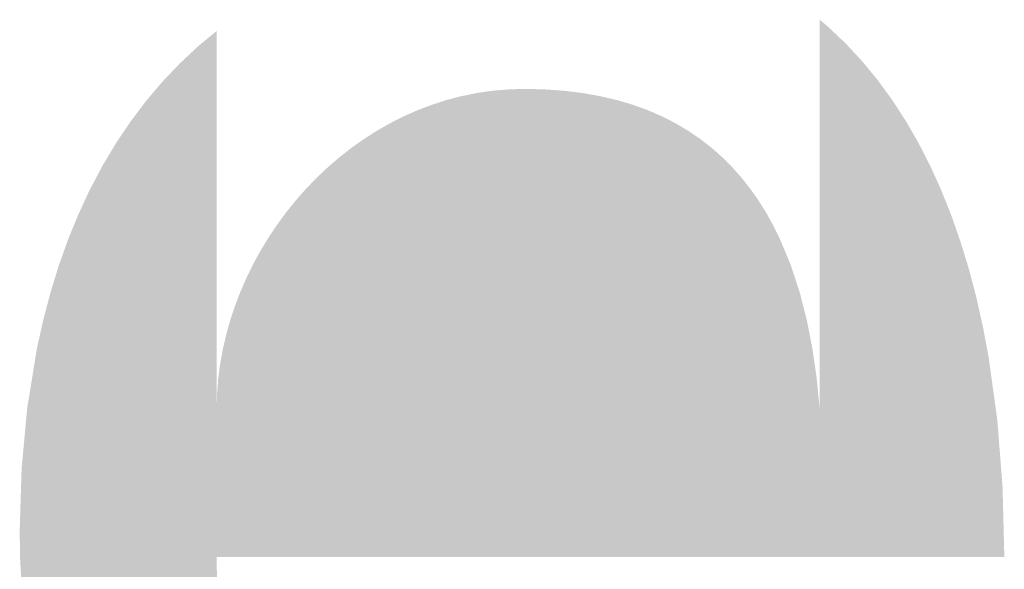
# Model space of a CAD drawing. Units: millimetres. Extents: x 2 to 287, y 8 to 189.
# Drawn here: x 25 to 27, y 143 to 144 of the extents above; entities that cross this region are included whole.
import ezdxf

# ---------------------------------------------------------------- set-up
doc = ezdxf.new("R2010")
doc.units = ezdxf.units.MM
doc.header["$MEASUREMENT"] = 0
doc.layers.get('0').update_dxf_attribs({"linetype": 'CONTINUOUS'})

msp = doc.modelspace()

# ---------------------------------------------------------------- linework, layer by layer
for points in [[(26.4706, 143.3603), (26.4706, 144.0819), (26.4708, 143.3603)], [(26.4708, 143.3603), (26.4706, 144.0819), (26.4708, 144.0818)], [(26.4708, 143.3603), (26.4708, 144.0818), (26.4821, 143.3603)], [(26.4821, 143.3603), (26.4708, 144.0818), (26.4821, 144.0723)], [(25.6599, 142.8025), (25.6404, 144.0507), (25.6599, 144.0668)], [(26.4821, 143.3603), (26.4821, 144.0723), (26.4868, 143.3603)], [(26.4868, 143.3603), (26.4821, 144.0723), (26.4868, 144.0678)], [(26.4868, 143.3603), (26.4868, 144.0678), (26.5053, 143.3603)], [(26.5053, 143.3603), (26.4868, 144.0678), (26.5053, 144.0502)], [(25.6365, 142.8205), (25.6161, 144.0285), (25.6365, 144.0476)], [(25.6404, 142.8172), (25.6365, 144.0476), (25.6404, 144.0507)], [(25.6365, 142.8205), (25.6365, 144.0476), (25.6404, 142.8172)], [(25.6404, 142.8172), (25.6404, 144.0507), (25.6599, 142.8025)], [(26.5053, 143.3603), (26.5053, 144.0502), (26.517, 143.3603)], [(26.517, 143.3603), (26.5053, 144.0502), (26.517, 144.0377)], [(25.6161, 142.8377), (25.6112, 144.0239), (25.6161, 144.0285)], [(25.6161, 142.8377), (25.6161, 144.0285), (25.6365, 142.8205)], [(26.517, 143.3603), (26.517, 144.0377), (26.5274, 143.3603)], [(26.5274, 143.3603), (26.517, 144.0377), (26.5274, 144.0265)], [(26.5274, 143.3603), (26.5274, 144.0265), (26.5445, 143.3603)], [(26.5445, 143.3603), (26.5274, 144.0265), (26.5445, 144.0057)], [(25.6112, 142.8424), (25.5929, 144.0048), (25.6112, 144.0239)], [(25.6112, 142.8424), (25.6112, 144.0239), (25.6161, 142.8377)], [(25.5929, 142.8595), (25.5872, 143.9989), (25.5929, 144.0048)], [(25.5929, 142.8595), (25.5929, 144.0048), (25.6112, 142.8424)], [(26.5445, 143.3603), (26.5445, 144.0057), (26.5482, 143.3603)], [(26.5482, 143.3603), (26.5445, 144.0057), (26.5482, 144.0013)], [(26.5482, 143.3603), (26.5482, 144.0013), (26.5678, 143.3603)], [(26.5678, 143.3603), (26.5482, 144.0013), (26.5678, 143.9745)], [(25.5872, 142.8655), (25.571, 143.9797), (25.5872, 143.9989)], [(25.5872, 142.8655), (25.5872, 143.9989), (25.5929, 142.8595)], [(26.0389, 143.3603), (26.0307, 143.9865), (26.0389, 143.9872)], [(26.052, 143.3603), (26.0389, 143.9872), (26.052, 143.9883)], [(26.0389, 143.3603), (26.0389, 143.9872), (26.052, 143.3603)], [(26.057, 143.3603), (26.052, 143.9883), (26.057, 143.9885)], [(26.052, 143.3603), (26.052, 143.9883), (26.057, 143.3603)], [(26.0609, 143.3603), (26.057, 143.9885), (26.0609, 143.9886)], [(26.057, 143.3603), (26.057, 143.9885), (26.0609, 143.3603)], [(26.0641, 143.3603), (26.0609, 143.9886), (26.0641, 143.9887)], [(26.0609, 143.3603), (26.0609, 143.9886), (26.0641, 143.3603)], [(26.0735, 143.3603), (26.0641, 143.9887), (26.0735, 143.989)], [(26.0641, 143.3603), (26.0641, 143.9887), (26.0735, 143.3603)], [(26.0735, 143.3603), (26.0735, 143.989), (26.0783, 143.3603)], [(26.0783, 143.3603), (26.0735, 143.989), (26.0783, 143.9889)], [(26.0783, 143.3603), (26.0783, 143.9889), (26.0901, 143.3603)], [(26.0901, 143.3603), (26.0783, 143.9889), (26.0901, 143.9886)], [(26.0901, 143.3603), (26.0901, 143.9886), (26.0989, 143.3603)], [(26.0989, 143.3603), (26.0901, 143.9886), (26.0989, 143.9884)], [(26.0989, 143.3603), (26.0989, 143.9884), (26.1008, 143.3603)], [(26.1008, 143.3603), (26.0989, 143.9884), (26.1008, 143.9883)], [(26.1008, 143.3603), (26.1008, 143.9883), (26.1066, 143.3603)], [(26.1066, 143.3603), (26.1008, 143.9883), (26.1066, 143.9879)], [(26.1066, 143.3603), (26.1066, 143.9879), (26.1115, 143.3603)], [(26.1115, 143.3603), (26.1066, 143.9879), (26.1115, 143.9876)], [(26.1115, 143.3603), (26.1115, 143.9876), (26.1269, 143.3603)], [(26.1269, 143.3603), (26.1115, 143.9876), (26.1269, 143.9865)], [(25.571, 142.8826), (25.5648, 143.9724), (25.571, 143.9797)], [(25.571, 142.8826), (25.571, 143.9797), (25.5872, 142.8655)], [(25.968, 143.3603), (25.9494, 143.9677), (25.968, 143.9737)], [(25.9691, 143.3603), (25.968, 143.9737), (25.9691, 143.974)], [(25.968, 143.3603), (25.968, 143.9737), (25.9691, 143.3603)], [(25.9744, 143.3603), (25.9691, 143.974), (25.9744, 143.9754)], [(25.9691, 143.3603), (25.9691, 143.974), (25.9744, 143.3603)], [(25.9814, 143.3603), (25.9744, 143.9754), (25.9814, 143.9773)], [(25.9744, 143.3603), (25.9744, 143.9754), (25.9814, 143.3603)], [(25.9893, 143.3603), (25.9814, 143.9773), (25.9893, 143.9793)], [(25.9814, 143.3603), (25.9814, 143.9773), (25.9893, 143.3603)], [(25.9908, 143.3603), (25.9893, 143.9793), (25.9908, 143.9796)], [(25.9893, 143.3603), (25.9893, 143.9793), (25.9908, 143.3603)], [(26.0098, 143.3603), (25.9908, 143.9796), (26.0098, 143.9835)], [(25.9908, 143.3603), (25.9908, 143.9796), (26.0098, 143.3603)], [(26.0145, 143.3603), (26.0098, 143.9835), (26.0145, 143.9842)], [(26.0098, 143.3603), (26.0098, 143.9835), (26.0145, 143.3603)], [(26.0168, 143.3603), (26.0145, 143.9842), (26.0168, 143.9845)], [(26.0145, 143.3603), (26.0145, 143.9842), (26.0168, 143.3603)], [(26.0187, 143.3603), (26.0168, 143.9845), (26.0187, 143.9848)], [(26.0168, 143.3603), (26.0168, 143.9845), (26.0187, 143.3603)], [(26.0307, 143.3603), (26.0187, 143.9848), (26.0307, 143.9865)], [(26.0187, 143.3603), (26.0187, 143.9848), (26.0307, 143.3603)], [(26.0307, 143.3603), (26.0307, 143.9865), (26.0389, 143.3603)], [(26.1269, 143.3603), (26.1269, 143.9865), (26.1323, 143.3603)], [(26.1323, 143.3603), (26.1269, 143.9865), (26.1323, 143.9858)], [(26.1323, 143.3603), (26.1323, 143.9858), (26.1378, 143.3603)], [(26.1378, 143.3603), (26.1323, 143.9858), (26.1378, 143.9852)], [(26.1378, 143.3603), (26.1378, 143.9852), (26.1448, 143.3603)], [(26.1448, 143.3603), (26.1378, 143.9852), (26.1448, 143.9843)], [(26.1448, 143.3603), (26.1448, 143.9843), (26.1517, 143.3603)], [(26.1517, 143.3603), (26.1448, 143.9843), (26.1517, 143.9835)], [(26.1517, 143.3603), (26.1517, 143.9835), (26.1526, 143.3603)], [(26.1526, 143.3603), (26.1517, 143.9835), (26.1526, 143.9833)], [(26.1526, 143.3603), (26.1526, 143.9833), (26.1722, 143.3603)], [(26.1722, 143.3603), (26.1526, 143.9833), (26.1722, 143.9799)], [(26.1722, 143.3603), (26.1722, 143.9799), (26.174, 143.3603)], [(26.174, 143.3603), (26.1722, 143.9799), (26.174, 143.9796)], [(26.174, 143.3603), (26.174, 143.9796), (26.1754, 143.3603)], [(26.1754, 143.3603), (26.174, 143.9796), (26.1754, 143.9793)], [(26.1754, 143.3603), (26.1754, 143.9793), (26.1817, 143.3603)], [(26.1817, 143.3603), (26.1754, 143.9793), (26.1817, 143.9778)], [(26.1817, 143.3603), (26.1817, 143.9778), (26.1912, 143.3603)], [(26.1912, 143.3603), (26.1817, 143.9778), (26.1912, 143.9756)], [(26.1912, 143.3603), (26.1912, 143.9756), (26.1979, 143.3603)], [(26.1979, 143.3603), (26.1912, 143.9756), (26.1979, 143.974)], [(26.1979, 143.3603), (26.1979, 143.974), (26.2074, 143.3603)], [(26.2074, 143.3603), (26.1979, 143.974), (26.2074, 143.9712)], [(26.5678, 143.3603), (26.5678, 143.9745), (26.5696, 143.3603)], [(26.5696, 143.3603), (26.5678, 143.9745), (26.5696, 143.9717)], [(25.5648, 142.8898), (25.5503, 143.9532), (25.5648, 143.9724)], [(25.5648, 142.8898), (25.5648, 143.9724), (25.571, 142.8826)], [(25.93, 143.3603), (25.9247, 143.958), (25.93, 143.9603)], [(25.9336, 143.3603), (25.93, 143.9603), (25.9336, 143.9617)], [(25.93, 143.3603), (25.93, 143.9603), (25.9336, 143.3603)], [(25.9451, 143.3603), (25.9336, 143.9617), (25.9451, 143.9661)], [(25.9336, 143.3603), (25.9336, 143.9617), (25.9451, 143.3603)], [(25.9459, 143.3603), (25.9451, 143.9661), (25.9459, 143.9664)], [(25.9451, 143.3603), (25.9451, 143.9661), (25.9459, 143.3603)], [(25.9494, 143.3603), (25.9459, 143.9664), (25.9494, 143.9677)], [(25.9459, 143.3603), (25.9459, 143.9664), (25.9494, 143.3603)], [(25.9494, 143.3603), (25.9494, 143.9677), (25.968, 143.3603)], [(26.2074, 143.3603), (26.2074, 143.9712), (26.2097, 143.3603)], [(26.2097, 143.3603), (26.2074, 143.9712), (26.2097, 143.9706)], [(26.2097, 143.3603), (26.2097, 143.9706), (26.2173, 143.3603)], [(26.2173, 143.3603), (26.2097, 143.9706), (26.2173, 143.9683)], [(26.2173, 143.3603), (26.2173, 143.9683), (26.2193, 143.3603)], [(26.2193, 143.3603), (26.2173, 143.9683), (26.2193, 143.9677)], [(26.2193, 143.3603), (26.2193, 143.9677), (26.2275, 143.3603)], [(26.2275, 143.3603), (26.2193, 143.9677), (26.2275, 143.9648)], [(26.2275, 143.3603), (26.2275, 143.9648), (26.2384, 143.3603)], [(26.2384, 143.3603), (26.2275, 143.9648), (26.2384, 143.9608)], [(26.2384, 143.3603), (26.2384, 143.9608), (26.2396, 143.3603)], [(26.2396, 143.3603), (26.2384, 143.9608), (26.2396, 143.9603)], [(26.2396, 143.3603), (26.2396, 143.9603), (26.2447, 143.3603)], [(26.2447, 143.3603), (26.2396, 143.9603), (26.2447, 143.9582)], [(26.5696, 143.3603), (26.5696, 143.9717), (26.5862, 143.3603)], [(26.5862, 143.3603), (26.5696, 143.9717), (26.5862, 143.9462)], [(25.5503, 142.9068), (25.5438, 143.9446), (25.5503, 143.9532)], [(25.5503, 142.9068), (25.5503, 143.9532), (25.5648, 142.8898)], [(25.9042, 143.3603), (25.8943, 143.9435), (25.9042, 143.9485)], [(25.9098, 143.3603), (25.9042, 143.9485), (25.9098, 143.9513)], [(25.9042, 143.3603), (25.9042, 143.9485), (25.9098, 143.3603)], [(25.9112, 143.3603), (25.9098, 143.9513), (25.9112, 143.952)], [(25.9098, 143.3603), (25.9098, 143.9513), (25.9112, 143.3603)], [(25.9247, 143.3603), (25.9112, 143.952), (25.9247, 143.958)], [(25.9112, 143.3603), (25.9112, 143.952), (25.9247, 143.3603)], [(25.9247, 143.3603), (25.9247, 143.958), (25.93, 143.3603)], [(26.2447, 143.3603), (26.2447, 143.9582), (26.2517, 143.3603)], [(26.2517, 143.3603), (26.2447, 143.9582), (26.2517, 143.9551)], [(26.2517, 143.3603), (26.2517, 143.9551), (26.2589, 143.3603)], [(26.2589, 143.3603), (26.2517, 143.9551), (26.2589, 143.952)], [(26.2589, 143.3603), (26.2589, 143.952), (26.2612, 143.3603)], [(26.2612, 143.3603), (26.2589, 143.952), (26.2612, 143.9508)], [(26.2612, 143.3603), (26.2612, 143.9508), (26.267, 143.3603)], [(26.267, 143.3603), (26.2612, 143.9508), (26.267, 143.9479)], [(26.267, 143.3603), (26.267, 143.9479), (26.2771, 143.3603)], [(26.2771, 143.3603), (26.267, 143.9479), (26.2771, 143.9427)], [(25.5438, 142.9153), (25.5308, 143.9252), (25.5438, 143.9446)], [(25.5438, 142.9153), (25.5438, 143.9446), (25.5503, 142.9068)], [(25.8845, 143.3603), (25.8755, 143.9329), (25.8845, 143.938)], [(25.8928, 143.3603), (25.8845, 143.938), (25.8928, 143.9427)], [(25.8845, 143.3603), (25.8845, 143.938), (25.8928, 143.3603)], [(25.8943, 143.3603), (25.8928, 143.9427), (25.8943, 143.9435)], [(25.8928, 143.3603), (25.8928, 143.9427), (25.8943, 143.3603)], [(25.8943, 143.3603), (25.8943, 143.9435), (25.9042, 143.3603)], [(26.2771, 143.3603), (26.2771, 143.9427), (26.2771, 143.3603)], [(26.2771, 143.3603), (26.2771, 143.9427), (26.2771, 143.9427)], [(26.2771, 143.3603), (26.2771, 143.9427), (26.2848, 143.3603)], [(26.2848, 143.3603), (26.2771, 143.9427), (26.2848, 143.9381)], [(26.2848, 143.3603), (26.2848, 143.9381), (26.2924, 143.3603)], [(26.2924, 143.3603), (26.2848, 143.9381), (26.2924, 143.9336)], [(26.5862, 143.3603), (26.5862, 143.9462), (26.5922, 143.3603)], [(26.5922, 143.3603), (26.5862, 143.9462), (26.5922, 143.9357)], [(26.5922, 143.3603), (26.5922, 143.9357), (26.6034, 143.3603)], [(26.6034, 143.3603), (26.5922, 143.9357), (26.6034, 143.9165)], [(25.5308, 142.9323), (25.5243, 143.9155), (25.5308, 143.9252)], [(25.5308, 142.9323), (25.5308, 143.9252), (25.5438, 142.9153)], [(25.8567, 143.3603), (25.8476, 143.9144), (25.8567, 143.9208)], [(25.8576, 143.3603), (25.8567, 143.9208), (25.8576, 143.9215)], [(25.8567, 143.3603), (25.8567, 143.9208), (25.8576, 143.3603)], [(25.8657, 143.3603), (25.8576, 143.9215), (25.8657, 143.9266)], [(25.8576, 143.3603), (25.8576, 143.9215), (25.8657, 143.3603)], [(25.875, 143.3603), (25.8657, 143.9266), (25.875, 143.9325)], [(25.8657, 143.3603), (25.8657, 143.9266), (25.875, 143.3603)], [(25.8755, 143.3603), (25.875, 143.9325), (25.8755, 143.9329)], [(25.875, 143.3603), (25.875, 143.9325), (25.8755, 143.3603)], [(25.8755, 143.3603), (25.8755, 143.9329), (25.8845, 143.3603)], [(26.2924, 143.3603), (26.2924, 143.9336), (26.2933, 143.3603)], [(26.2933, 143.3603), (26.2924, 143.9336), (26.2933, 143.9331)], [(26.2933, 143.3603), (26.2933, 143.9331), (26.2942, 143.3603)], [(26.2942, 143.3603), (26.2933, 143.9331), (26.2942, 143.9325)], [(26.2942, 143.3603), (26.2942, 143.9325), (26.307, 143.3603)], [(26.307, 143.3603), (26.2942, 143.9325), (26.307, 143.9238)], [(26.307, 143.3603), (26.307, 143.9238), (26.3104, 143.3603)], [(26.3104, 143.3603), (26.307, 143.9238), (26.3104, 143.9215)], [(26.3104, 143.3603), (26.3104, 143.9215), (26.3167, 143.3603)], [(26.3167, 143.3603), (26.3104, 143.9215), (26.3167, 143.9166)], [(25.5243, 142.9418), (25.5125, 143.8958), (25.5243, 143.9155)], [(25.5243, 142.9418), (25.5243, 143.9155), (25.5308, 142.9323)], [(25.8409, 143.3603), (25.8304, 143.9014), (25.8409, 143.9096)], [(25.8423, 143.3603), (25.8409, 143.9096), (25.8423, 143.9106)], [(25.8409, 143.3603), (25.8409, 143.9096), (25.8423, 143.3603)], [(25.8476, 143.3603), (25.8423, 143.9106), (25.8476, 143.9144)], [(25.8423, 143.3603), (25.8423, 143.9106), (25.8476, 143.3603)], [(25.8476, 143.3603), (25.8476, 143.9144), (25.8567, 143.3603)], [(26.3167, 143.3603), (26.3167, 143.9166), (26.3176, 143.3603)], [(26.3176, 143.3603), (26.3167, 143.9166), (26.3176, 143.9159)], [(26.3176, 143.3603), (26.3176, 143.9159), (26.321, 143.3603)], [(26.321, 143.3603), (26.3176, 143.9159), (26.321, 143.9132)], [(26.321, 143.3603), (26.321, 143.9132), (26.3257, 143.3603)], [(26.3257, 143.3603), (26.321, 143.9132), (26.3257, 143.9096)], [(26.3257, 143.3603), (26.3257, 143.9096), (26.3343, 143.3603)], [(26.3343, 143.3603), (26.3257, 143.9096), (26.3343, 143.9019)], [(26.6034, 143.3603), (26.6034, 143.9165), (26.6125, 143.3603)], [(26.6125, 143.3603), (26.6034, 143.9165), (26.6125, 143.8986)], [(25.5125, 142.9588), (25.5061, 143.8851), (25.5125, 143.8958)], [(25.5125, 142.9588), (25.5125, 143.8958), (25.5243, 142.9418)], [(25.8247, 143.3603), (25.8206, 143.8934), (25.8247, 143.8969)], [(25.8304, 143.3603), (25.8247, 143.8969), (25.8304, 143.9014)], [(25.8247, 143.3603), (25.8247, 143.8969), (25.8304, 143.3603)], [(25.8304, 143.3603), (25.8304, 143.9014), (25.8409, 143.3603)], [(26.3343, 143.3603), (26.3343, 143.9019), (26.3399, 143.3603)], [(26.3399, 143.3603), (26.3343, 143.9019), (26.3399, 143.897)], [(26.3399, 143.3603), (26.3399, 143.897), (26.34, 143.3603)], [(26.34, 143.3603), (26.3399, 143.897), (26.34, 143.8969)], [(26.34, 143.3603), (26.34, 143.8969), (26.3469, 143.3603)], [(26.3469, 143.3603), (26.34, 143.8969), (26.3469, 143.8899)], [(26.6125, 143.3603), (26.6125, 143.8986), (26.6193, 143.3603)], [(26.6193, 143.3603), (26.6125, 143.8986), (26.6193, 143.8853)], [(25.5061, 142.9693), (25.4956, 143.865), (25.5061, 143.8851)], [(25.5061, 142.9693), (25.5061, 143.8851), (25.5125, 142.9588)], [(25.8091, 143.3603), (25.7983, 143.8733), (25.8091, 143.8835)], [(25.8102, 143.3603), (25.8091, 143.8835), (25.8102, 143.8844)], [(25.8091, 143.3603), (25.8091, 143.8835), (25.8102, 143.3603)], [(25.8139, 143.3603), (25.8102, 143.8844), (25.8139, 143.8876)], [(25.8102, 143.3603), (25.8102, 143.8844), (25.8139, 143.3603)], [(25.8206, 143.3603), (25.8139, 143.8876), (25.8206, 143.8934)], [(25.8139, 143.3603), (25.8139, 143.8876), (25.8206, 143.3603)], [(25.8206, 143.3603), (25.8206, 143.8934), (25.8247, 143.3603)], [(26.3469, 143.3603), (26.3469, 143.8899), (26.3473, 143.3603)], [(26.3473, 143.3603), (26.3469, 143.8899), (26.3473, 143.8895)], [(26.3473, 143.3603), (26.3473, 143.8895), (26.3534, 143.3603)], [(26.3534, 143.3603), (26.3473, 143.8895), (26.3534, 143.8835)], [(26.3534, 143.3603), (26.3534, 143.8835), (26.3589, 143.3603)], [(26.3589, 143.3603), (26.3534, 143.8835), (26.3589, 143.8772)], [(26.6193, 143.3603), (26.6193, 143.8853), (26.6306, 143.3603)], [(26.6306, 143.3603), (26.6193, 143.8853), (26.6306, 143.8605)], [(25.7942, 143.3603), (25.7861, 143.861), (25.7942, 143.8694)], [(25.7983, 143.3603), (25.7942, 143.8694), (25.7983, 143.8733)], [(25.7942, 143.3603), (25.7942, 143.8694), (25.7983, 143.3603)], [(25.7983, 143.3603), (25.7983, 143.8733), (25.8091, 143.3603)], [(26.3589, 143.3603), (26.3589, 143.8772), (26.3604, 143.3603)], [(26.3604, 143.3603), (26.3589, 143.8772), (26.3604, 143.8755)], [(26.3604, 143.3603), (26.3604, 143.8755), (26.3659, 143.3603)], [(26.3659, 143.3603), (26.3604, 143.8755), (26.3659, 143.8694)], [(26.3659, 143.3603), (26.3659, 143.8694), (26.3702, 143.3603)], [(26.3702, 143.3603), (26.3659, 143.8694), (26.3702, 143.8638)], [(25.4956, 142.9865), (25.4894, 143.8535), (25.4956, 143.865)], [(25.4956, 142.9865), (25.4956, 143.865), (25.5061, 142.9693)], [(25.7799, 143.3603), (25.7791, 143.8537), (25.7799, 143.8545)], [(25.7835, 143.3603), (25.7799, 143.8545), (25.7835, 143.8583)], [(25.7799, 143.3603), (25.7799, 143.8545), (25.7835, 143.3603)], [(25.7861, 143.3603), (25.7835, 143.8583), (25.7861, 143.861)], [(25.7835, 143.3603), (25.7835, 143.8583), (25.7861, 143.3603)], [(25.7861, 143.3603), (25.7861, 143.861), (25.7942, 143.3603)], [(26.3702, 143.3603), (26.3702, 143.8638), (26.3768, 143.3603)], [(26.3768, 143.3603), (26.3702, 143.8638), (26.3768, 143.8555)], [(26.3768, 143.3603), (26.3768, 143.8555), (26.3775, 143.3603)], [(26.3775, 143.3603), (26.3768, 143.8555), (26.3775, 143.8545)], [(26.3775, 143.3603), (26.3775, 143.8545), (26.3793, 143.3603)], [(26.3793, 143.3603), (26.3775, 143.8545), (26.3793, 143.8521)], [(26.6306, 143.3603), (26.6306, 143.8605), (26.6341, 143.3603)], [(26.6341, 143.3603), (26.6306, 143.8605), (26.6341, 143.8526)], [(25.4894, 142.9977), (25.4798, 143.8328), (25.4894, 143.8535)], [(25.4894, 142.9977), (25.4894, 143.8535), (25.4956, 142.9865)], [(25.7695, 143.3603), (25.7663, 143.8391), (25.7695, 143.8428)], [(25.7791, 143.3603), (25.7695, 143.8428), (25.7791, 143.8537)], [(25.7695, 143.3603), (25.7695, 143.8428), (25.7791, 143.3603)], [(25.7791, 143.3603), (25.7791, 143.8537), (25.7799, 143.3603)], [(26.3793, 143.3603), (26.3793, 143.8521), (26.3808, 143.3603)], [(26.3808, 143.3603), (26.3793, 143.8521), (26.3808, 143.8499)], [(26.3808, 143.3603), (26.3808, 143.8499), (26.3884, 143.3603)], [(26.3884, 143.3603), (26.3808, 143.8499), (26.3884, 143.8391)], [(26.6341, 143.3603), (26.6341, 143.8526), (26.6464, 143.3603)], [(26.6464, 143.3603), (26.6341, 143.8526), (26.6464, 143.822)], [(25.4798, 143.0153), (25.4742, 143.8206), (25.4798, 143.8328)], [(25.4798, 143.0153), (25.4798, 143.8328), (25.4894, 142.9977)], [(25.7663, 143.3603), (25.7564, 143.8269), (25.7663, 143.8391)], [(25.7663, 143.3603), (25.7663, 143.8391), (25.7695, 143.3603)], [(26.3884, 143.3603), (26.3884, 143.8391), (26.3967, 143.3603)], [(26.3967, 143.3603), (26.3884, 143.8391), (26.3967, 143.8259)], [(25.4742, 143.027), (25.4654, 143.7993), (25.4742, 143.8206)], [(25.4742, 143.027), (25.4742, 143.8206), (25.4798, 143.0153)], [(25.7491, 143.3603), (25.744, 143.8104), (25.7491, 143.8173)], [(25.7531, 143.3603), (25.7491, 143.8173), (25.7531, 143.8228)], [(25.7491, 143.3603), (25.7491, 143.8173), (25.7531, 143.3603)], [(25.7533, 143.3603), (25.7531, 143.8228), (25.7533, 143.8231)], [(25.7531, 143.3603), (25.7531, 143.8228), (25.7533, 143.3603)], [(25.7564, 143.3603), (25.7533, 143.8231), (25.7564, 143.8269)], [(25.7533, 143.3603), (25.7533, 143.8231), (25.7564, 143.3603)], [(25.7564, 143.3603), (25.7564, 143.8269), (25.7663, 143.3603)], [(26.3967, 143.3603), (26.3967, 143.8259), (26.3984, 143.3603)], [(26.3984, 143.3603), (26.3967, 143.8259), (26.3984, 143.8231)], [(26.3984, 143.3603), (26.3984, 143.8231), (26.4, 143.3603)], [(26.4, 143.3603), (26.3984, 143.8231), (26.4, 143.8203)], [(26.4, 143.3603), (26.4, 143.8203), (26.4049, 143.3603)], [(26.4049, 143.3603), (26.4, 143.8203), (26.4049, 143.8114)], [(26.6464, 143.3603), (26.6464, 143.822), (26.6477, 143.3603)], [(26.6477, 143.3603), (26.6464, 143.822), (26.6477, 143.8186)], [(26.6477, 143.3603), (26.6477, 143.8186), (26.66, 143.3603)], [(26.66, 143.3603), (26.6477, 143.8186), (26.66, 143.7833)], [(25.7412, 143.3603), (25.7325, 143.7936), (25.7412, 143.8065)], [(25.744, 143.3603), (25.7412, 143.8065), (25.744, 143.8104)], [(25.7412, 143.3603), (25.7412, 143.8065), (25.744, 143.3603)], [(25.744, 143.3603), (25.744, 143.8104), (25.7491, 143.3603)], [(26.4049, 143.3603), (26.4049, 143.8114), (26.4077, 143.3603)], [(26.4077, 143.3603), (26.4049, 143.8114), (26.4077, 143.8065)], [(26.4077, 143.3603), (26.4077, 143.8065), (26.4127, 143.3603)], [(26.4127, 143.3603), (26.4077, 143.8065), (26.4127, 143.7965)], [(25.4654, 143.0451), (25.4602, 143.7867), (25.4654, 143.7993)], [(25.4654, 143.0451), (25.4654, 143.7993), (25.4742, 143.027)], [(25.7297, 143.3603), (25.7219, 143.7765), (25.7297, 143.7894)], [(25.7325, 143.3603), (25.7297, 143.7894), (25.7325, 143.7936)], [(25.7297, 143.3603), (25.7297, 143.7894), (25.7325, 143.3603)], [(25.7325, 143.3603), (25.7325, 143.7936), (25.7412, 143.3603)], [(26.4127, 143.3603), (26.4127, 143.7965), (26.4162, 143.3603)], [(26.4162, 143.3603), (26.4127, 143.7965), (26.4162, 143.7894)], [(26.4162, 143.3603), (26.4162, 143.7894), (26.4163, 143.3603)], [(26.4163, 143.3603), (26.4162, 143.7894), (26.4163, 143.7893)], [(26.4163, 143.3603), (26.4163, 143.7893), (26.4275, 143.3603)], [(26.4275, 143.3603), (26.4163, 143.7893), (26.4275, 143.7626)], [(25.4602, 143.0572), (25.4523, 143.7643), (25.4602, 143.7867)], [(25.4602, 143.0572), (25.4602, 143.7867), (25.4654, 143.0451)], [(25.7217, 143.3603), (25.7202, 143.7738), (25.7217, 143.7762)], [(25.7219, 143.3603), (25.7217, 143.7762), (25.7219, 143.7765)], [(25.7217, 143.3603), (25.7217, 143.7762), (25.7219, 143.3603)], [(25.7219, 143.3603), (25.7219, 143.7765), (25.7297, 143.3603)], [(26.66, 143.3603), (26.66, 143.7833), (26.6601, 143.3603)], [(26.6601, 143.3603), (26.66, 143.7833), (26.6601, 143.7832)], [(26.6601, 143.3603), (26.6601, 143.7832), (26.6713, 143.3603)], [(26.6713, 143.3603), (26.6601, 143.7832), (26.6713, 143.7465)], [(25.4523, 143.0759), (25.4477, 143.7516), (25.4523, 143.7643)], [(25.4523, 143.0759), (25.4523, 143.7643), (25.4602, 143.0572)], [(25.7191, 143.3603), (25.712, 143.7591), (25.7191, 143.7719)], [(25.7202, 143.3603), (25.7191, 143.7719), (25.7202, 143.7738)], [(25.7191, 143.3603), (25.7191, 143.7719), (25.7202, 143.3603)], [(25.7202, 143.3603), (25.7202, 143.7738), (25.7217, 143.3603)], [(26.4275, 143.3603), (26.4275, 143.7626), (26.4297, 143.3603)], [(26.4297, 143.3603), (26.4275, 143.7626), (26.4297, 143.7572)], [(25.4477, 143.0882), (25.4405, 143.728), (25.4477, 143.7516)], [(25.4477, 143.0882), (25.4477, 143.7516), (25.4523, 143.0759)], [(25.7092, 143.3603), (25.703, 143.7414), (25.7092, 143.7539)], [(25.712, 143.3603), (25.7092, 143.7539), (25.712, 143.7591)], [(25.7092, 143.3603), (25.7092, 143.7539), (25.712, 143.3603)], [(25.712, 143.3603), (25.712, 143.7591), (25.7191, 143.3603)], [(26.4297, 143.3603), (26.4297, 143.7572), (26.4311, 143.3603)], [(26.4311, 143.3603), (26.4297, 143.7572), (26.4311, 143.7539)], [(26.4311, 143.3603), (26.4311, 143.7539), (26.4319, 143.3603)], [(26.4319, 143.3603), (26.4311, 143.7539), (26.4319, 143.7517)], [(26.4319, 143.3603), (26.4319, 143.7517), (26.4354, 143.3603)], [(26.4354, 143.3603), (26.4319, 143.7517), (26.4354, 143.7411)], [(25.7002, 143.3603), (25.6949, 143.7234), (25.7002, 143.7355)], [(25.703, 143.3603), (25.7002, 143.7355), (25.703, 143.7414)], [(25.7002, 143.3603), (25.7002, 143.7355), (25.703, 143.3603)], [(25.703, 143.3603), (25.703, 143.7414), (25.7092, 143.3603)], [(26.4354, 143.3603), (26.4354, 143.7411), (26.4403, 143.3603)], [(26.4403, 143.3603), (26.4354, 143.7411), (26.4403, 143.7263)], [(26.6713, 143.3603), (26.6713, 143.7465), (26.6717, 143.3603)], [(26.6717, 143.3603), (26.6713, 143.7465), (26.6717, 143.745)], [(26.6717, 143.3603), (26.6717, 143.745), (26.6813, 143.3603)], [(26.6813, 143.3603), (26.6717, 143.745), (26.6813, 143.7085)], [(25.4405, 143.1077), (25.4366, 143.7155), (25.4405, 143.728)], [(25.4405, 143.1077), (25.4405, 143.728), (25.4477, 143.0882)], [(25.6949, 143.3603), (25.6925, 143.7179), (25.6949, 143.7234)], [(25.6949, 143.3603), (25.6949, 143.7234), (25.7002, 143.3603)], [(26.4403, 143.3603), (26.4403, 143.7263), (26.4412, 143.3603)], [(26.4412, 143.3603), (26.4403, 143.7263), (26.4412, 143.7235)], [(26.4412, 143.3603), (26.4412, 143.7235), (26.4434, 143.3603)], [(26.4434, 143.3603), (26.4412, 143.7235), (26.4434, 143.7168)], [(25.4366, 143.1199), (25.43, 143.6904), (25.4366, 143.7155)], [(25.4366, 143.1199), (25.4366, 143.7155), (25.4405, 143.1077)], [(25.6918, 143.3603), (25.6876, 143.7053), (25.6918, 143.7163)], [(25.692, 143.3603), (25.6918, 143.7163), (25.692, 143.7168)], [(25.6918, 143.3603), (25.6918, 143.7163), (25.692, 143.3603)], [(25.6925, 143.3603), (25.692, 143.7168), (25.6925, 143.7179)], [(25.692, 143.3603), (25.692, 143.7168), (25.6925, 143.3603)], [(25.6925, 143.3603), (25.6925, 143.7179), (25.6949, 143.3603)], [(26.4434, 143.3603), (26.4434, 143.7168), (26.4445, 143.3603)], [(26.4445, 143.3603), (26.4434, 143.7168), (26.4445, 143.7128)], [(26.4445, 143.3603), (26.4445, 143.7128), (26.4479, 143.3603)], [(26.4479, 143.3603), (26.4445, 143.7128), (26.4479, 143.6994)], [(25.6847, 143.3603), (25.6811, 143.6871), (25.6847, 143.6977)], [(25.6876, 143.3603), (25.6847, 143.6977), (25.6876, 143.7053)], [(25.6847, 143.3603), (25.6847, 143.6977), (25.6876, 143.3603)], [(25.6876, 143.3603), (25.6876, 143.7053), (25.6918, 143.3603)], [(26.4479, 143.3603), (26.4479, 143.6994), (26.4506, 143.3603)], [(26.4506, 143.3603), (26.4479, 143.6994), (26.4506, 143.689)], [(26.6813, 143.3603), (26.6813, 143.7085), (26.6813, 143.3603)], [(26.6813, 143.3603), (26.6813, 143.7085), (26.6813, 143.7083)], [(26.6813, 143.3603), (26.6813, 143.7083), (26.689, 143.3603)], [(26.689, 143.3603), (26.6813, 143.7083), (26.689, 143.6739)], [(25.43, 143.1405), (25.4268, 143.6783), (25.43, 143.6904)], [(25.43, 143.1405), (25.43, 143.6904), (25.4366, 143.1199)], [(25.6811, 143.3603), (25.6782, 143.6784), (25.6811, 143.6871)], [(25.6811, 143.3603), (25.6811, 143.6871), (25.6847, 143.3603)], [(26.4506, 143.3603), (26.4506, 143.689), (26.4525, 143.3603)], [(26.4525, 143.3603), (26.4506, 143.689), (26.4525, 143.6816)], [(25.4268, 143.1522), (25.4208, 143.6515), (25.4268, 143.6783)], [(25.4268, 143.1522), (25.4268, 143.6783), (25.43, 143.1405)], [(25.6782, 143.3603), (25.6755, 143.6687), (25.6782, 143.6784)], [(25.6782, 143.3603), (25.6782, 143.6784), (25.6811, 143.3603)], [(26.4525, 143.3603), (26.4525, 143.6816), (26.4533, 143.3603)], [(26.4533, 143.3603), (26.4525, 143.6816), (26.4533, 143.6784)], [(26.4533, 143.3603), (26.4533, 143.6784), (26.4537, 143.3603)], [(26.4537, 143.3603), (26.4533, 143.6784), (26.4537, 143.6767)], [(26.4537, 143.3603), (26.4537, 143.6767), (26.454, 143.3603)], [(26.454, 143.3603), (26.4537, 143.6767), (26.454, 143.6747)], [(26.454, 143.3603), (26.454, 143.6747), (26.4576, 143.3603)], [(26.4576, 143.3603), (26.454, 143.6747), (26.4576, 143.6566)], [(26.689, 143.3603), (26.689, 143.6739), (26.6901, 143.3603)], [(26.6901, 143.3603), (26.689, 143.6739), (26.6901, 143.6692)], [(26.6901, 143.3603), (26.6901, 143.6692), (26.6949, 143.3603)], [(26.6949, 143.3603), (26.6901, 143.6692), (26.6949, 143.6435)], [(25.6728, 143.3603), (25.6708, 143.6502), (25.6728, 143.6588)], [(25.6755, 143.3603), (25.6728, 143.6588), (25.6755, 143.6687)], [(25.6728, 143.3603), (25.6728, 143.6588), (25.6755, 143.3603)], [(25.6755, 143.3603), (25.6755, 143.6687), (25.6782, 143.3603)], [(26.4576, 143.3603), (26.4576, 143.6566), (26.461, 143.3603)], [(26.461, 143.3603), (26.4576, 143.6566), (26.461, 143.6391)], [(25.4208, 143.1741), (25.4183, 143.6402), (25.4208, 143.6515)], [(25.4208, 143.1741), (25.4208, 143.6515), (25.4268, 143.1522)], [(25.6708, 143.3603), (25.6682, 143.6391), (25.6708, 143.6502)], [(25.6708, 143.3603), (25.6708, 143.6502), (25.6728, 143.3603)], [(26.6949, 143.3603), (26.6949, 143.6435), (26.6977, 143.3603)], [(26.6977, 143.3603), (26.6949, 143.6435), (26.6977, 143.6286)], [(25.4183, 143.1853), (25.4131, 143.608), (25.4183, 143.6402)], [(25.4183, 143.1853), (25.4183, 143.6402), (25.4208, 143.1741)], [(25.6669, 143.3603), (25.6658, 143.6259), (25.6669, 143.6317)], [(25.6682, 143.3603), (25.6669, 143.6317), (25.6682, 143.6391)], [(25.6669, 143.3603), (25.6669, 143.6317), (25.6682, 143.3603)], [(25.6682, 143.3603), (25.6682, 143.6391), (25.6708, 143.3603)], [(26.461, 143.3603), (26.461, 143.6391), (26.4667, 143.3603)], [(26.4667, 143.3603), (26.461, 143.6391), (26.4667, 143.5991)], [(25.6646, 143.3603), (25.6638, 143.6131), (25.6646, 143.6191)], [(25.6658, 143.3603), (25.6646, 143.6191), (25.6658, 143.6259)], [(25.6646, 143.3603), (25.6646, 143.6191), (25.6658, 143.3603)], [(25.6658, 143.3603), (25.6658, 143.6259), (25.6669, 143.3603)], [(26.6977, 143.3603), (26.6977, 143.6286), (26.699, 143.3603)], [(26.699, 143.3603), (26.6977, 143.6286), (26.699, 143.6192)], [(26.699, 143.3603), (26.699, 143.6192), (26.7014, 143.3603)], [(26.7014, 143.3603), (26.699, 143.6192), (26.7014, 143.6017)], [(25.4131, 143.2087), (25.4067, 143.5689), (25.4131, 143.608)], [(25.4131, 143.2087), (25.4131, 143.608), (25.4183, 143.1853)], [(25.6634, 143.3603), (25.662, 143.5991), (25.6634, 143.6099)], [(25.6638, 143.3603), (25.6634, 143.6099), (25.6638, 143.6131)], [(25.6634, 143.3603), (25.6634, 143.6099), (25.6638, 143.3603)], [(25.6638, 143.3603), (25.6638, 143.6131), (25.6646, 143.3603)], [(25.6617, 143.3603), (25.6605, 143.579), (25.6617, 143.5945)], [(25.662, 143.3603), (25.6617, 143.5945), (25.662, 143.5991)], [(25.6617, 143.3603), (25.6617, 143.5945), (25.662, 143.3603)], [(25.662, 143.3603), (25.662, 143.5991), (25.6634, 143.3603)], [(26.4667, 143.3603), (26.4667, 143.5991), (26.4706, 143.3603)], [(26.4706, 143.3603), (26.4667, 143.5991), (26.4706, 143.5588)], [(26.7014, 143.3603), (26.7014, 143.6017), (26.7022, 143.3603)], [(26.7022, 143.3603), (26.7014, 143.6017), (26.7022, 143.596)], [(26.7022, 143.3603), (26.7022, 143.596), (26.7094, 143.3603)], [(26.7094, 143.3603), (26.7022, 143.596), (26.7094, 143.5438)], [(25.6605, 143.3603), (25.6604, 143.5754), (25.6605, 143.579)], [(25.6605, 143.3603), (25.6605, 143.579), (25.6617, 143.3603)], [(25.4067, 143.2441), (25.4054, 143.5612), (25.4067, 143.5689)], [(25.4067, 143.2441), (25.4067, 143.5689), (25.4131, 143.2087)], [(25.6604, 143.3603), (25.6599, 143.5588), (25.6604, 143.5754)], [(25.6604, 143.3603), (25.6604, 143.5754), (25.6605, 143.3603)], [(25.4054, 143.2532), (25.4017, 143.5211), (25.4054, 143.5612)], [(25.4054, 143.2532), (25.4054, 143.5612), (25.4067, 143.2441)], [(25.6599, 143.3603), (25.6599, 143.5588), (25.6604, 143.3603)], [(26.7094, 143.3603), (26.7094, 143.5438), (26.7164, 143.3603)], [(26.7164, 143.3603), (26.7094, 143.5438), (26.7164, 143.4543)], [(25.4017, 143.2803), (25.3981, 143.4826), (25.4017, 143.5211)], [(25.4017, 143.2803), (25.4017, 143.5211), (25.4054, 143.2532)], [(25.3978, 143.3234), (25.3959, 143.4178), (25.3978, 143.4788)], [(25.3981, 143.3172), (25.3978, 143.4788), (25.3981, 143.4826)], [(25.3978, 143.3234), (25.3978, 143.4788), (25.3981, 143.3172)], [(25.3981, 143.3172), (25.3981, 143.4826), (25.4017, 143.2803)], [(26.7164, 143.3603), (26.7164, 143.4543), (26.7188, 143.3603)], [(25.3959, 143.355), (25.3952, 143.3934), (25.3959, 143.4178)], [(25.3959, 143.355), (25.3959, 143.4178), (25.3978, 143.3234)], [(25.6599, 142.8025), (25.6599, 143.3603), (25.6604, 142.8022)], [(25.6604, 142.8022), (25.6599, 143.3603), (25.6604, 143.3327)]]:
    msp.add_solid(points)

doc.saveas('drawing.dxf')
